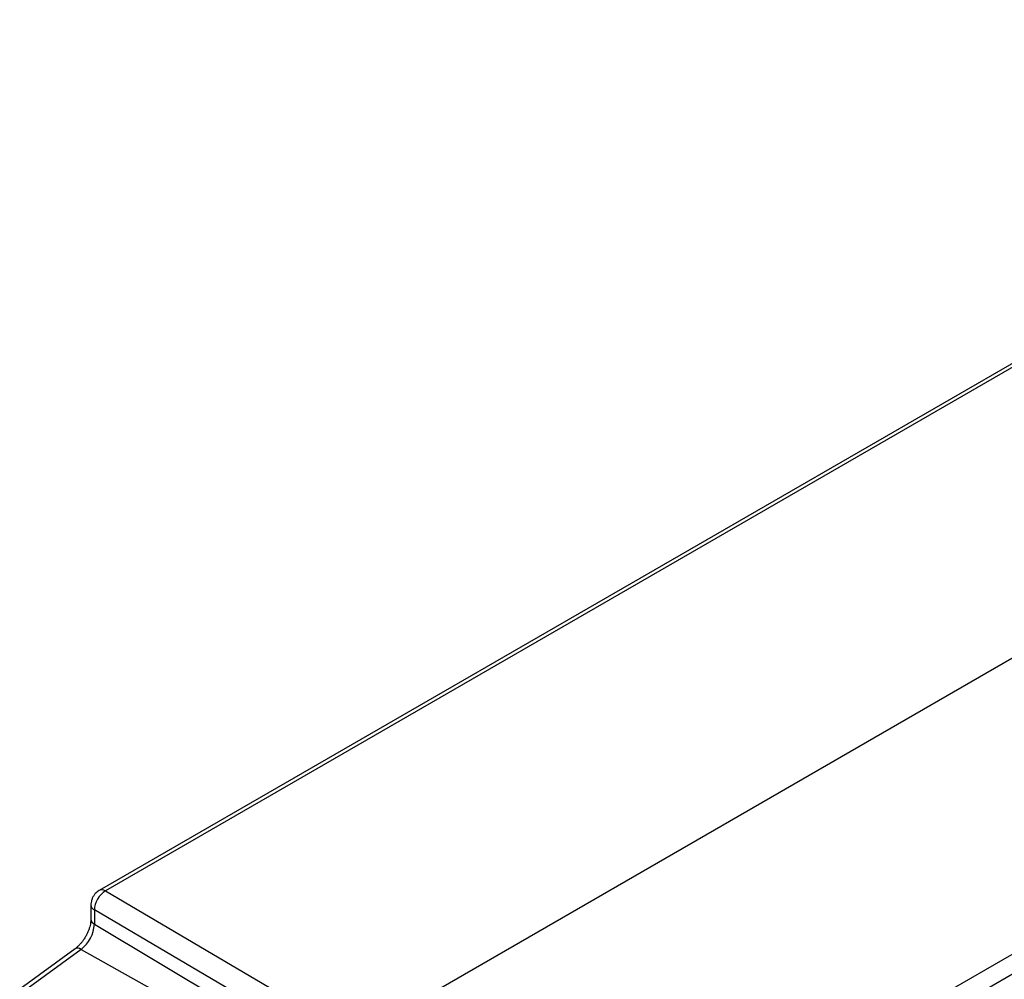
# Model space of a CAD drawing. Units: inches. Extents: x 0.5 to 8, y 0.5 to 10.5.
# Drawn here: x 6.3 to 6.5, y 3.6 to 3.8 of the extents above; entities that cross this region are included whole.
import ezdxf

# ---------------------------------------------------------------- set-up
doc = ezdxf.new("R2010")
doc.units = ezdxf.units.IN
doc.header["$MEASUREMENT"] = 0

msp = doc.modelspace()

# ---------------------------------------------------------------- linework, layer by layer
at = {"color": 7, "linetype": 'Continuous', "lineweight": 25}
for p, q in [((6.6649223485, 3.8303265149), (6.2733844162, 3.6042964779)), ((6.6661568204, 3.8302115726), (6.2746188882, 3.6041815355)), ((6.7183325959, 3.8016413867), (6.3250044489, 3.5745778806)), ((6.3771802244, 3.5449741364), (6.7687181566, 3.7710041735)), ((6.7704704971, 3.7679512945), (6.3789325649, 3.5419212575)), ((6.2746188882, 3.6041815355), (6.3250044489, 3.5745778806)), ((6.2716923729, 3.6013659484), (6.2716923729, 3.5985029199)), ((6.3227947402, 3.5707508443), (6.2723940234, 3.6003634041)), ((6.2723940234, 3.6003634041), (6.2723940234, 3.5975003756)), ((6.2723940234, 3.5975003756), (6.3227947402, 3.5673708812)), ((6.2684880867, 3.592502487), (6.2573211624, 3.5843366052)), ((6.2696993177, 3.5923905707), (6.2585323935, 3.584224689)), ((6.2696993177, 3.5923905707), (6.3208770748, 3.5637345302))]:
    msp.add_line(p, q, dxfattribs=at)
at = {"color": 8, "linetype": 'Continuous', "lineweight": 25}
for centre, radius, start, end in [((6.2739014094, 3.6031613615), 0.0012472091852459, 54.8816415405, 114.5328554073), ((6.2729244194, 3.6014812922), 0.0012373333217062, 185.2987617217, 244.6174130283), ((6.2729245639, 3.5986184289), 0.0012375445482532, 185.3314031101, 244.6146489924), ((6.2690106296, 3.591547463), 0.0010886330372704, 50.7565126797, 118.685347757)]:
    msp.add_arc(centre, radius, start, end, dxfattribs=at)
at = {"color": 7, "linetype": 'Continuous', "lineweight": 25}
msp.add_arc((6.2655523228, 3.5978429713), 0.0068502728959942, 307.2559462563, 357.133328535, dxfattribs=at)
msp.add_ellipse((6.274634382, 3.6016210371), major_axis=(0.001578890203361106, 0.002696802906662299), ratio=0.5894052994, start_param=0.788962078849288, end_param=2.359606106598886, dxfattribs=at)
for points, knots in [([(6.273384416246367, 3.604296477852986), (6.273237752017574, 3.604201977508509), (6.272947844513452, 3.604015181046745), (6.272569741501614, 3.603644940907337), (6.272237703093126, 3.603212397387801), (6.27196229902881, 3.602703423935381), (6.271777878311067, 3.60216206654832), (6.271700659499977, 3.60170630642082), (6.271694380522455, 3.601448407453847), (6.271692372921358, 3.601365948447285)], [0, 0, 0, 0, 0.1484739165573617, 0.2934846685549187, 0.4470160639058134, 0.6085869969258747, 0.780040692353739, 0.9296715833901029, 1, 1, 1, 1]), ([(6.271692372921359, 3.598502919938711), (6.271691123073435, 3.598426643497432), (6.271687502983083, 3.598205714531613), (6.271644137241209, 3.597788321094793), (6.271539766736931, 3.597245603501023), (6.271376073434606, 3.596662527288609), (6.27115344728828, 3.596055964788676), (6.270874388395585, 3.595442374196891), (6.270544426993468, 3.594838689905637), (6.270171699141443, 3.59426153671967), (6.269766569724807, 3.593725850769789), (6.2693421459386, 3.59324725701099), (6.26890921073342, 3.592828346989463), (6.268628238725373, 3.592610934715305), (6.268488086669396, 3.592502486982629)], [0, 0, 0, 0, 0.0438172760242895, 0.1269134389954729, 0.2113127586705442, 0.297219208995261, 0.3843978471728461, 0.4725198828481936, 0.5612165192302419, 0.6501061373175561, 0.7387199596454355, 0.8266437493909645, 0.9135279165051474, 1, 1, 1, 1])]:
    msp.add_open_spline(points, degree=3, knots=knots, dxfattribs=at)

doc.saveas('drawing.dxf')
